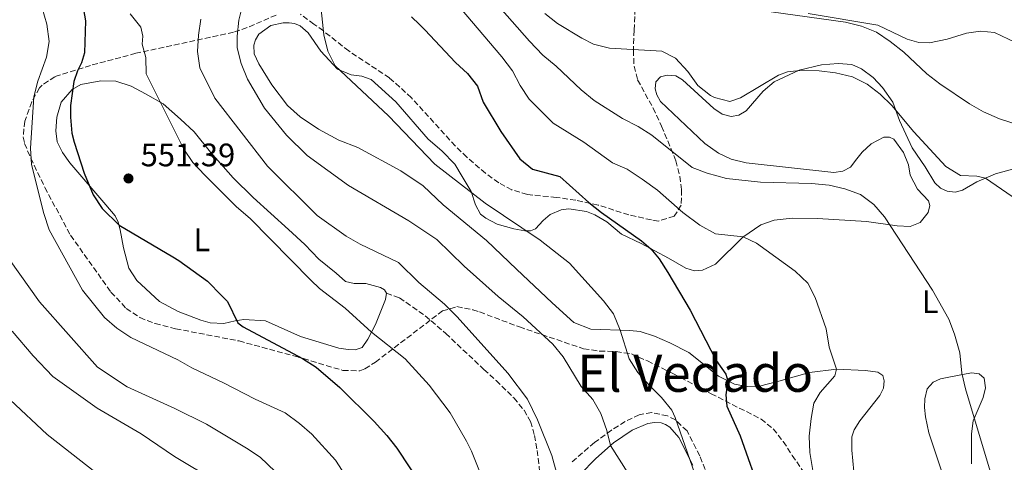
# Model space of a CAD drawing. Units: metres. Extents: x 625003 to 628490, y 4701794 to 4704169.
# Drawn here: x 625832 to 626135, y 4703705 to 4703842 of the extents above; entities that cross this region are included whole.
import ezdxf
from ezdxf.enums import TextEntityAlignment as Align

# ---------------------------------------------------------------- set-up
doc = ezdxf.new("R2010")
doc.units = ezdxf.units.M
doc.header["$MEASUREMENT"] = 0
doc.linetypes.add('DGN Style 3', pattern=[2.435891, 1.739922, -0.695969])
for name, color, linetype, lineweight in [('Cota de punto acotado terreno', 7, 'Continuous', 0), ('Curva de nivel directora', 30, 'Continuous', 30), ('Curva de nivel intermedia', 30, 'Continuous', 0), ('Etiqueta de uso rústico', 92, 'Continuous', 0), ('Fuente-manantial-naciente', 7, 'Continuous', 0), ('Línea de cambio de uso (parcela vista)', 92, 'Continuous', 0), ('Punto acotado terreno (símbolo)', 7, 'Continuous', 0), ('Senda', 7, 'DGN Style 3', 0), ('Texto de Área (paraje) menor', 7, 'Continuous', 0), ('Zona arbolada', 92, 'DGN Style 3', 0)]:
    doc.layers.add(name, color=color, linetype=linetype, lineweight=lineweight)
doc.styles.add('Style-Arial', font='arial.ttf')

# ---------------------------------------------------------------- blocks, each defined once
blk = doc.blocks.new('5PATER')
at = {"layer": 'Fuente-manantial-naciente', "linetype": 'Continuous', "lineweight": 0}
h = blk.add_hatch(color=51, dxfattribs=at)
edge = h.paths.add_edge_path()
edge.add_ellipse((0, 0), major_axis=(-0.11, -0.111), ratio=0.999422, start_angle=0, end_angle=360)

msp = doc.modelspace()

# ---------------------------------------------------------------- linework, layer by layer
at = {"layer": 'Curva de nivel directora', "color": 30, "linetype": 'Continuous', "lineweight": 30, "flags": 128}
for points, elevation in [([(625849.45, 4703857.34), (625852.19, 4703841.38), (625851.86, 4703831.52), (625850.95, 4703828.42), (625849.73, 4703826.01), (625848.59, 4703822.7), (625847.57, 4703815.29), (625847.52, 4703811.74), (625848.02, 4703806.78), (625848.67, 4703803.95), (625851.8, 4703794.45), (625854.56, 4703787.71), (625857.34, 4703783.57), (625862.53, 4703778.35), (625879.16, 4703768.59), (625881, 4703767.51), (625889.81, 4703761.12), (625894.2, 4703756.63), (625895.93, 4703754.86), (625899.16, 4703748.33), (625900.76, 4703747.02), (625919.08, 4703737.25), (625923.33, 4703734.6), (625930.57, 4703728.38), (625941.22, 4703717.81), (625945.1, 4703713.56), (625948.14, 4703709.6), (625956.16, 4703697.52)], 550), ([(625952.63, 4703842.65), (625955.15, 4703840.24), (625956.82, 4703838.66), (625966.21, 4703828.58), (625969.94, 4703825.16), (625973.05, 4703821.24), (625974.79, 4703816.32), (625980.24, 4703807.33), (625986.09, 4703798.87), (625989.94, 4703795.68), (625998.35, 4703793.42), (626007.37, 4703785.36), (626011.29, 4703782.27), (626023.55, 4703773.62), (626026.47, 4703771.15), (626028.98, 4703768.03), (626031.7, 4703763.83), (626038.54, 4703752.24), (626046.56, 4703736.68), (626049.61, 4703732.47), (626050.17, 4703730.44), (626049.56, 4703726.12), (626049.86, 4703722.6), (626053.99, 4703713.49), (626060.69, 4703694.53)], 575)]:
    msp.add_lwpolyline(points, dxfattribs=dict(at, elevation=elevation))
at = {"layer": 'Curva de nivel intermedia', "color": 30, "linetype": 'Continuous', "lineweight": 0, "flags": 128}
for points, elevation in [([(625962.46, 4703851.72), (625980.57, 4703830.32), (625983.81, 4703826), (625986.16, 4703821.43), (625988.91, 4703817.26), (625996.35, 4703809.81), (626005.75, 4703803.95), (626014.63, 4703797.66), (626019.2, 4703795.63), (626023.81, 4703792.55), (626028.46, 4703789.23), (626036.33, 4703782.3), (626041.53, 4703778.35), (626046.39, 4703775.76), (626054.92, 4703774.77), (626059.01, 4703772.86), (626070.91, 4703764.25), (626074.84, 4703760.51), (626077.08, 4703756.07), (626080.47, 4703746.48), (626081.47, 4703740.75), (626083.7, 4703733.98), (626083.16, 4703731.92), (626078.64, 4703726.84), (626076.71, 4703723.53), (626075.86, 4703718.74), (626075.28, 4703713.32), (626075.42, 4703708.32), (626076.36, 4703702.8)], 580), ([(626019.39, 4703702.03), (626013.99, 4703710.44), (626012.93, 4703715.07), (626011.02, 4703720.28), (626008.62, 4703724.67), (626005.02, 4703728.61), (625999.43, 4703737.85), (625996.23, 4703741.69), (625987.14, 4703750.11), (625979.38, 4703756.41), (625968.89, 4703765.73), (625960.52, 4703774), (625951.87, 4703779.73), (625933.22, 4703790.66), (625920.52, 4703799.92), (625914.14, 4703806.14), (625907.34, 4703814.47), (625902.16, 4703823.43), (625900.16, 4703828.22), (625898.99, 4703833.08), (625898.89, 4703836.63), (625899.46, 4703841.62), (625900.88, 4703847.37)], 565), ([(625978.36, 4703847.22), (625989.07, 4703835.09), (625993.21, 4703830.84), (625997.32, 4703827.47), (626005.01, 4703820.1), (626008.99, 4703816.79), (626017.68, 4703811.32), (626022.53, 4703808.87), (626026.77, 4703806.19), (626039.18, 4703796.19), (626043.84, 4703794.39), (626049.75, 4703792.76), (626060.21, 4703791.7), (626076.02, 4703791.27), (626081.38, 4703790.77), (626086.24, 4703789.62), (626091.11, 4703787.81), (626095.15, 4703784.74), (626098.47, 4703780.99), (626113.25, 4703758.36), (626118.34, 4703749.45), (626120.1, 4703744.77), (626121.67, 4703739), (626122.3, 4703732.81), (626123.49, 4703727.95), (626133.19, 4703695.4)], 585), ([(625932.28, 4703701.31), (625929.22, 4703705.97), (625921.99, 4703713.92), (625918.14, 4703717.28), (625913.71, 4703720.53), (625904.49, 4703724.75), (625894.71, 4703729.82), (625884.99, 4703734.39), (625880.65, 4703736.87), (625866.21, 4703743.77), (625861.81, 4703746.64), (625858.06, 4703749.94), (625851.24, 4703758.34), (625841.03, 4703777.01), (625839.38, 4703781.96), (625835.51, 4703797.15), (625835.26, 4703802.14), (625836.22, 4703817.93), (625837.52, 4703822.76), (625840.12, 4703830.18), (625840.99, 4703835.08), (625840.29, 4703840.34), (625838.81, 4703845.28)], 545), ([(625974.85, 4703699.45), (625971.13, 4703708.74), (625969.59, 4703711.81), (625964.6, 4703720.51), (625958.13, 4703729.02), (625950.73, 4703737.19), (625940.33, 4703745.36), (625932.26, 4703752.83), (625924.37, 4703758.85), (625921.6, 4703761.45), (625902.99, 4703780.49), (625898.74, 4703784.03), (625888.95, 4703793.78), (625885.3, 4703797.71), (625882.48, 4703801.85), (625870.87, 4703825.11), (625870.83, 4703830.13), (625869.67, 4703834.16), (625869.89, 4703836.71), (625869.21, 4703839.47), (625865.92, 4703843.56)], 555), ([(626043.06, 4703692.93), (626034, 4703719.08), (626032.88, 4703721.31), (626029.74, 4703725.25), (626025.99, 4703728.94), (626022.47, 4703732.98), (626019.73, 4703737.23), (626016.98, 4703746.01), (626014.94, 4703751.1), (626011.86, 4703755.05), (626001.34, 4703766.65), (625992.3, 4703773.78), (625975.37, 4703785.15), (625959.84, 4703797.23), (625945.56, 4703812.13), (625929.1, 4703827.56), (625926.86, 4703832.07), (625925.7, 4703837.07), (625924.83, 4703844.95)], 570), ([(625993.81, 4703843.68), (625997.69, 4703840.54), (626005.14, 4703836.08), (626008.82, 4703834.23), (626013.66, 4703832.94), (626029.84, 4703832.01), (626034.06, 4703829.85), (626037.86, 4703825.83), (626040.98, 4703821.42), (626044.88, 4703818.37), (626046.09, 4703817.72), (626050.85, 4703816.52), (626054.1, 4703817.68), (626065.83, 4703824.68), (626068.59, 4703825.67), (626073.32, 4703826.19), (626078.32, 4703825.97), (626083.42, 4703825.35), (626088.63, 4703824.14), (626093.14, 4703821.83), (626097.17, 4703818.81), (626100.77, 4703815.28), (626107.55, 4703807.19), (626117.37, 4703796.47), (626121.89, 4703793.75), (626126.96, 4703793.49), (626129.62, 4703792.92), (626137.81, 4703787.19)], 590), ([(626063.55, 4703844.18), (626086.48, 4703840.96), (626091.4, 4703839.8), (626096.04, 4703837.94), (626100.25, 4703835.05), (626104.39, 4703831.77), (626111.55, 4703825.02), (626115.53, 4703821.99), (626124.68, 4703815.78), (626129.04, 4703813.34), (626133.9, 4703811.21), (626139.7, 4703809.36)], 595), ([(626000.72, 4703689.79), (625995.94, 4703707.35), (625991.55, 4703718.35), (625988.44, 4703724.75), (625982.42, 4703732.79), (625966.78, 4703750.15), (625962.86, 4703754.06), (625954.95, 4703760.68), (625948.67, 4703766.92), (625936.87, 4703772.58), (625932.49, 4703774.99), (625923.56, 4703781.39), (625908.28, 4703796.55), (625892.07, 4703817.53), (625887.44, 4703826.9), (625886.7, 4703831.95), (625886.98, 4703836.97), (625887.74, 4703841.91)], 560), ([(625917.58, 4703695.87), (625906.06, 4703706.86), (625901.84, 4703709.66), (625889.52, 4703717.06), (625879.76, 4703721.85), (625865.06, 4703728.5), (625855.86, 4703734.66), (625838, 4703754.74), (625825.82, 4703771.87)], 540), ([(625829.58, 4703745.74), (625836.06, 4703738.14), (625842.14, 4703731.73), (625855.76, 4703721.93), (625869.36, 4703714.01), (625879.61, 4703707.12), (625892.2, 4703699.57), (625904.8, 4703690.17), (625912.46, 4703682.54), (625915.28, 4703678.32), (625919.66, 4703669.18), (625921.15, 4703664.4), (625923.23, 4703652.83), (625926.56, 4703637.21), (625929.76, 4703627.28), (625930.28, 4703624.77), (625930.64, 4703619.78), (625930.68, 4703613.47), (625930.19, 4703602.73), (625931.77, 4703577.54), (625932.47, 4703572.58), (625931.34, 4703553.88), (625930.46, 4703548.76), (625930.01, 4703543.66)], 535), ([(625860.17, 4703698.33), (625840.34, 4703713.9), (625828.96, 4703724.51)], 530)]:
    msp.add_lwpolyline(points, dxfattribs=dict(at, elevation=elevation))
at = {"layer": 'Línea de cambio de uso (parcela vista)', "color": 92, "linetype": 'Continuous', "lineweight": 0}
for points in [[(626264.07, 4703796.18, 596.18), (626262.32, 4703796.73, 596.18), (626255.59, 4703801.76, 597.04), (626228.65, 4703816.46, 598.89), (626211.6, 4703826.43, 600.03), (626196.52, 4703833.02, 600.59), (626183.84, 4703837.58, 600.88), (626176.95, 4703838.67, 600.74), (626172.69, 4703838.56, 600.74), (626156.68, 4703832.25, 600.03), (626151.94, 4703831.47, 599.88), (626148.15, 4703831.69, 599.6), (626143.6, 4703832.83, 599.46), (626138.88, 4703834.77, 599.31), (626132.4, 4703837.83, 598.6), (626128.07, 4703838.2, 598.03), (626123.78, 4703837.56, 597.46), (626117.78, 4703835.8, 597.04), (626112.36, 4703834.63, 596.04), (626109.11, 4703834.76, 595.61), (626105.47, 4703835.77, 595.61), (626096.42, 4703840.08, 595.33), (626075, 4703843.63, 595.33)], [(626089.08, 4703715.33, 582.54), (626090.89, 4703718.07, 582.57), (626097.08, 4703725.83, 583.42), (626098.17, 4703728.13, 583.42), (626098.41, 4703730.44, 582.99), (626097.93, 4703732.01, 582.85), (626096.41, 4703733.03, 582.57), (626092.66, 4703733.61, 581.28), (626083.71, 4703733.98, 580), (626075.32, 4703732.95, 578.58), (626065.94, 4703730.3, 576.87), (626059.99, 4703728.73, 576.73), (626056.17, 4703728.69, 575.73), (626052.25, 4703729.4, 575.3), (626047.35, 4703731.85, 574.59), (626038.18, 4703739.13, 573.74), (626032.28, 4703742.14, 573.31), (626027.6, 4703744.17, 572.45), (626023.19, 4703745.59, 571.6), (626019.93, 4703745.92, 570.6), (626007.95, 4703746.31, 568.15), (626002.71, 4703748.39, 568.3), (625996, 4703754.47, 568.58), (625985.08, 4703764.81, 567.87), (625975.83, 4703773.66, 568.73), (625962.44, 4703784.63, 568.87), (625956.24, 4703790.52, 569.01), (625949.41, 4703795.11, 569.01), (625936.12, 4703802.39, 568.01), (625930.23, 4703804.66, 567.87), (625924.02, 4703808.05, 567.73), (625918.31, 4703811.82, 567.02), (625914.41, 4703815.32, 567.02), (625909.62, 4703821.72, 566.73), (625905.57, 4703828.19, 566.59), (625904.13, 4703831.28, 566.31), (625904.09, 4703833.94, 566.31), (625904.59, 4703835.51, 566.53), (625905.59, 4703837.27, 566.76), (625909.31, 4703839.93, 567.36), (625913.15, 4703840.74, 567.82), (625914.96, 4703840.77, 568.19), (625916.57, 4703840.58, 568.38), (625918.31, 4703839.89, 568.61), (625920.82, 4703837.66, 568.87), (625924.76, 4703832.01, 569.24), (625929.85, 4703826.51, 569.95), (625934.09, 4703824.79, 570.66), (625937.35, 4703824.33, 570.83), (625940.28, 4703823.32, 570.83), (625947.9, 4703816.45, 571), (625957.77, 4703804.9, 571), (625962.03, 4703801.32, 570.72), (625966.01, 4703797.22, 570.72), (625968.25, 4703793.45, 570.72), (625971.08, 4703788.77, 570.01), (625972.41, 4703784.7, 569.86), (625973.92, 4703781.8, 569.72), (625975.59, 4703780.56, 569.72), (625979.11, 4703778.75, 569.58), (625984.25, 4703777.27, 569.75), (625987.6, 4703776.64, 569.95), (625989.34, 4703776.67, 570.09), (625990.92, 4703777.29, 570.58), (625993.25, 4703779.8, 571.29), (625995.44, 4703781.67, 572.23), (625998.82, 4703783.17, 572.68), (626001.16, 4703783.39, 573.42), (626006.6, 4703782.6, 574.08), (626009.19, 4703781.63, 574.28), (626012.84, 4703779.47, 574.42), (626017.44, 4703775.65, 574.56), (626023.47, 4703772.78, 574.85), (626031.89, 4703768.2, 575.27), (626037.19, 4703765.1, 576.27), (626039.91, 4703764.36, 576.84), (626042.38, 4703764.48, 576.98), (626046.36, 4703766.42, 577.98), (626054.8, 4703774.68, 579.97), (626060.33, 4703778.48, 581.11), (626064.5, 4703779.96, 581.54), (626069.98, 4703780.59, 582.54), (626077.87, 4703780.49, 582.96), (626092.91, 4703779.52, 584.67), (626102.42, 4703778.22, 585.1), (626106.43, 4703777.99, 585.38), (626109.52, 4703779.18, 585.95), (626111.91, 4703782.31, 586.81), (626112.46, 4703784.46, 586.95), (626112.08, 4703785.89, 587.09), (626108.6, 4703789.45, 587.58), (626106.38, 4703793.84, 587.92), (626105.89, 4703796.96, 588), (626104.38, 4703800.76, 588.72), (626101.38, 4703804.88, 588.89), (626100.01, 4703805.57, 588.89), (626098.28, 4703805.49, 588.89), (626094.38, 4703803.51, 588.66), (626091.62, 4703800.94, 587.69), (626089.99, 4703798.83, 587.21), (626088.04, 4703796.33, 587.21)], [(626088.04, 4703796.33, 587.21), (626085.63, 4703795.04, 587.21), (626082.85, 4703794.67, 587.15), (626055.86, 4703797.57, 586.75), (626051.17, 4703798.72, 586.75), (626047.35, 4703800.65, 586.75), (626043.09, 4703803.54, 586.75), (626029.45, 4703816.53, 587.6), (626028.29, 4703818.56, 587.6), (626027.74, 4703820.45, 587.89), (626028.04, 4703822.59, 588.32), (626029.4, 4703824.11, 588.89), (626031.45, 4703824.68, 588.89), (626034.19, 4703824.47, 588.89), (626036.17, 4703823.24, 588.74), (626045.86, 4703814.38, 588.46), (626048.41, 4703812.63, 588.32), (626051.18, 4703811.89, 588.32), (626053.56, 4703812.3, 588.32), (626055.87, 4703813.62, 588.32), (626061.11, 4703819.67, 589.03), (626064.5, 4703822.61, 589.31), (626072.13, 4703826.22, 590.03), (626079.09, 4703827.81, 590.45), (626084.17, 4703828.25, 590.59), (626088.46, 4703827.97, 590.59), (626091.42, 4703826.64, 590.31), (626094.99, 4703823.91, 590.31), (626097.9, 4703820.8, 590.31), (626101, 4703816.32, 590.17), (626103.11, 4703810.67, 589.74), (626107.02, 4703802.23, 589.03), (626111.01, 4703796.36, 588.46), (626114.02, 4703791.5, 588.46), (626115.75, 4703789.85, 588.46), (626117.76, 4703788.86, 588.46), (626120.21, 4703788.57, 588.46), (626122.53, 4703789.22, 588.6), (626126.94, 4703791.79, 589.6), (626132.66, 4703794.19, 590.45), (626140.59, 4703796.42, 592.3)], [(625935.29, 4703739.95, 553.32), (625933.19, 4703740.03, 553.18), (625930.31, 4703740.45, 552.61), (625918.5, 4703744.07, 551.61), (625907.71, 4703748.94, 550.61), (625901.03, 4703749.32, 550.33), (625898.37, 4703748.94, 550.04), (625894.79, 4703748.12, 548.9), (625890.64, 4703748.29, 548.48), (625887.73, 4703749.09, 548.33), (625880.73, 4703751.76, 548.05), (625875, 4703754.88, 547.91), (625868.01, 4703761.34, 547.91), (625865.5, 4703765.12, 547.91), (625863.86, 4703771.38, 549.05), (625862.91, 4703776.93, 549.7), (625862.25, 4703779.36, 550.21), (625861.29, 4703781.25, 550.53), (625858.49, 4703784.65, 550.67), (625847.39, 4703797.61, 549.27), (625845.12, 4703800.76, 549.27), (625843.49, 4703804.1, 549.27), (625843.04, 4703807.46, 549.27), (625843.35, 4703811.75, 549.27), (625844.66, 4703816.34, 549.42), (625848.04, 4703820.25, 549.99), (625850.75, 4703821.74, 550.7), (625856.87, 4703822.94, 551.41), (625861.5, 4703822.76, 551.98), (625866.27, 4703821.26, 552.98), (625870.72, 4703818.93, 554.4), (625876.17, 4703815.82, 555.11), (625881.44, 4703811.1, 556.39), (625885.71, 4703807.13, 556.39), (625890.75, 4703800.89, 556.39), (625897.66, 4703792.97, 556.82), (625903.91, 4703786.91, 556.54), (625914.72, 4703777.11, 556.02), (625919.77, 4703772.42, 556.45), (625924.07, 4703767.95, 556.45), (625929.49, 4703763.65, 556.45), (625932.33, 4703760.98, 556.45), (625934.99, 4703760.4, 556.88), (625938.6, 4703760.38, 557.45), (625943.16, 4703759.17, 557.59), (625944.33, 4703758.5, 557.45), (625944.93, 4703757.43, 557.16), (625944.62, 4703755.43, 556.59), (625941.62, 4703747.8, 555.45), (625939.19, 4703743.21, 554.6), (625937.42, 4703740.7, 553.74), (625935.29, 4703739.95, 553.32)], [(626125.29, 4703704.84, 584.9), (626125.26, 4703714.09, 584.9), (626125.83, 4703718.11, 584.9), (626128.94, 4703725.27, 585.75), (626129.59, 4703728.28, 585.75), (626129.19, 4703731.19, 585.47), (626127.69, 4703732.59, 585.33), (626125.43, 4703732.88, 585.04), (626122.51, 4703732.35, 585.04), (626115.74, 4703731.05, 584.33), (626113.52, 4703730.01, 584.19), (626111.67, 4703727.91, 584.19), (626110.92, 4703724.84, 584.05), (626110.81, 4703722.14, 584.05), (626111.1, 4703719.31, 583.9), (626112.12, 4703714.39, 583.62), (626117.33, 4703698.92, 583.48)], [(626004.65, 4703701.5, 561.83), (626009.49, 4703706.48, 563.76), (626014.9, 4703711.24, 565.25), (626020.65, 4703715.17, 566.53), (626025.51, 4703717.24, 568.03), (626027.62, 4703717.59, 568.45), (626029.6, 4703717.42, 568.95), (626031, 4703716.96, 569.24), (626032.34, 4703716.1, 569.52), (626035.08, 4703712.88, 569.52), (626039.44, 4703704.38, 570.09)], [(626089.03, 4703702.46, 582.39), (626088.46, 4703709.01, 582.39), (626088.44, 4703713.09, 582.54), (626089.08, 4703715.33, 582.54)]]:
    msp.add_polyline3d(points, dxfattribs=at)
at = {"layer": 'Senda', "color": 7, "linetype": 'DGN Style 3', "lineweight": 0}
msp.add_polyline3d([(625944.93, 4703757.43, 557.05), (625948.97, 4703756, 557.62), (625956.9, 4703750.47, 557.97), (625963.22, 4703745.02, 558.19), (625974.98, 4703733.91, 558.4), (625978.75, 4703730.49, 558.97), (625984.22, 4703725.12, 559.4), (625987.36, 4703721.36, 559.9), (625989.39, 4703717.86, 559.9), (625990.57, 4703713.58, 559.54), (625991.46, 4703708.97, 558.97), (625992.37, 4703700.58, 558.9), (625994.11, 4703696.97, 558.9), (625996.35, 4703694.16, 559.47), (625998.14, 4703692.33, 559.7)], dxfattribs=at)
at = {"layer": 'Zona arbolada', "color": 92, "linetype": 'DGN Style 3', "lineweight": 0}
for points in [[(626021.67, 4703847.56, 595.98), (626021.32, 4703838.49, 593.98), (626021.08, 4703832.33, 593.41), (626021.28, 4703827.46, 592.07), (626022.39, 4703823.19, 590.85), (626027.15, 4703814.51, 589.41), (626029.78, 4703808.88, 588.07), (626034.18, 4703798.26, 585.55), (626035.39, 4703793.5, 584.48), (626035.89, 4703789.3, 583.56), (626035.84, 4703784.61, 581.85), (626033.66, 4703781.21, 580.43), (626028.84, 4703779.67, 579.31), (626026.63, 4703780, 579), (626019.67, 4703781.61, 578.72), (626010.22, 4703784.58, 577.3), (626003.32, 4703786.07, 576.25), (625997.31, 4703786.98, 575.58), (625988.4, 4703787.85, 575.3), (625983.63, 4703789.27, 575.11), (625979.55, 4703791.5, 575.01), (625975.45, 4703794.44, 575.01), (625969.72, 4703799.34, 575.01), (625966.14, 4703802.85, 575.01), (625952.65, 4703817.7, 575.01), (625945.91, 4703823.8, 575.01), (625933.32, 4703832.13, 574.73), (625925.51, 4703838.29, 574.07), (625922.62, 4703840.4, 573.63), (625918.51, 4703843.42, 573.02)], [(626021.67, 4703847.56, 595.98), (626021.32, 4703838.49, 593.98), (626021.08, 4703832.33, 593.41), (626021.28, 4703827.46, 592.07), (626022.39, 4703823.19, 590.85), (626027.15, 4703814.51, 589.41), (626029.78, 4703808.88, 588.07), (626034.18, 4703798.26, 585.55), (626035.39, 4703793.5, 584.48), (626035.89, 4703789.3, 583.56), (626035.84, 4703784.61, 581.85), (626033.66, 4703781.21, 580.43), (626028.84, 4703779.67, 579.31), (626026.63, 4703780, 579), (626019.67, 4703781.61, 578.72), (626010.22, 4703784.58, 577.3), (626003.32, 4703786.07, 576.25), (625997.31, 4703786.98, 575.58), (625988.4, 4703787.85, 575.3), (625983.63, 4703789.27, 575.11), (625979.55, 4703791.5, 575.01), (625975.45, 4703794.44, 575.01), (625969.72, 4703799.34, 575.01), (625966.14, 4703802.85, 575.01), (625952.65, 4703817.7, 575.01), (625945.91, 4703823.8, 575.01), (625933.32, 4703832.13, 574.73), (625925.51, 4703838.29, 574.07), (625922.62, 4703840.4, 573.63), (625918.51, 4703843.42, 573.02)], [(625910.95, 4703843.19, 571.6), (625902.05, 4703839.33, 569.12), (625897.83, 4703837.87, 567.89), (625867.74, 4703831.39, 559.07), (625853.76, 4703827.68, 555.23), (625844.5, 4703824.77, 552.71), (625842.78, 4703824.19, 552.23), (625838.79, 4703821.6, 550.79), (625838.01, 4703820.74, 550.52), (625835.6, 4703816.42, 549.82), (625833.51, 4703810.48, 548.81), (625832.94, 4703805.57, 547.95), (625833.42, 4703803.61, 547.68), (625835.33, 4703799.05, 547.25), (625839.65, 4703790.03, 547.11), (625847.57, 4703775.28, 547.68), (625860.05, 4703757.78, 547.8), (625864.76, 4703752.75, 547.96), (625868.97, 4703749.89, 548.12), (625873.64, 4703748.05, 548.3), (625879.96, 4703746.47, 548.53), (625899.51, 4703742.69, 549.1), (625917.73, 4703737.73, 550.81), (625919.36, 4703737.24, 550.91), (625931.53, 4703733.6, 551.66), (625936.78, 4703733.48, 551.78), (625938.34, 4703734.1, 552.52), (625941.58, 4703736.17, 555.42), (625962.21, 4703751.95, 560.83), (625966.66, 4703753.27, 562.44), (625971.62, 4703752.32, 564.3), (625973.68, 4703751.63, 564.82), (625985.92, 4703747.02, 566.24), (626005.73, 4703740.28, 569.66), (626010.65, 4703739.55, 570.47), (626015.73, 4703739.46, 571.28), (626020.49, 4703738.68, 572.11), (626025.39, 4703736.54, 573.45), (626033.39, 4703732.56, 576.21), (626045.05, 4703726.44, 579.06), (626060.41, 4703718.6, 582.19), (626064.19, 4703715.6, 583.14), (626067.27, 4703711.67, 584.05), (626070.06, 4703707.39, 584.66), (626076.87, 4703697.47, 584.68)], [(625910.95, 4703843.19, 571.6), (625902.05, 4703839.33, 569.12), (625897.83, 4703837.87, 567.89), (625867.74, 4703831.39, 559.07), (625853.76, 4703827.68, 555.23), (625844.5, 4703824.77, 552.71), (625842.78, 4703824.19, 552.23), (625838.79, 4703821.6, 550.79), (625838.01, 4703820.74, 550.52), (625835.6, 4703816.42, 549.82), (625833.51, 4703810.48, 548.81), (625832.94, 4703805.57, 547.95), (625833.42, 4703803.61, 547.68), (625835.33, 4703799.05, 547.25), (625839.65, 4703790.03, 547.11), (625847.57, 4703775.28, 547.68), (625860.05, 4703757.78, 547.8), (625864.76, 4703752.75, 547.96), (625868.97, 4703749.89, 548.12), (625873.64, 4703748.05, 548.3), (625879.96, 4703746.47, 548.53), (625899.51, 4703742.69, 549.1), (625917.73, 4703737.73, 550.81), (625919.36, 4703737.24, 550.91), (625931.53, 4703733.6, 551.66), (625936.78, 4703733.48, 551.78), (625938.34, 4703734.1, 552.52), (625941.58, 4703736.17, 555.42), (625962.21, 4703751.95, 560.83), (625966.66, 4703753.27, 562.44), (625971.62, 4703752.32, 564.3), (625973.68, 4703751.63, 564.82), (625985.92, 4703747.02, 566.24), (626005.73, 4703740.28, 569.66), (626010.65, 4703739.55, 570.47), (626015.73, 4703739.46, 571.28), (626020.49, 4703738.68, 572.11), (626025.39, 4703736.54, 573.45), (626033.39, 4703732.56, 576.21), (626045.05, 4703726.44, 579.06)], [(626045.05, 4703726.44, 579.06), (626060.41, 4703718.6, 582.19), (626064.19, 4703715.6, 583.14), (626067.27, 4703711.67, 584.05), (626070.06, 4703707.39, 584.66), (626076.87, 4703697.47, 584.68), (626082.12, 4703688.98, 584.33), (626084.9, 4703683.51, 584.18), (626086.77, 4703678.85, 584.12), (626091.25, 4703664.55, 583.93), (626093.85, 4703657.46, 583.82), (626095.71, 4703652.88, 583.74), (626099.67, 4703645.71, 583.61), (626103.44, 4703642.47, 583.57), (626107.59, 4703640.6, 583.61), (626112.44, 4703638.94, 583.85), (626117.82, 4703638.13, 584.18), (626122.69, 4703638.61, 584.33), (626127.57, 4703640.27, 584.46), (626132.23, 4703642.81, 584.72), (626136.03, 4703645.93, 585.13)], [(626049.21, 4703687.13, 572.7), (626041.56, 4703707.32, 572.77), (626037.61, 4703714.95, 572.48), (626034.02, 4703718.36, 571.69), (626031.58, 4703719.59, 571.06), (626026.71, 4703720.63, 569.74), (626022.89, 4703719.94, 568.78), (626018.53, 4703717.84, 567.79), (626014.34, 4703715.23, 566.81), (626009.07, 4703711.39, 565.5), (626001.81, 4703705.1, 563.5)]]:
    msp.add_polyline3d(points, dxfattribs=at)

# ---------------------------------------------------------------- block references
at = {"layer": 'Punto acotado terreno (símbolo)', "color": 7, "linetype": 'Continuous', "lineweight": 0, "xscale": 10, "yscale": 10, "zscale": 10}
msp.add_blockref('5PATER', (625865.44, 4703792.8, 551.39), dxfattribs=at)

# ---------------------------------------------------------------- texts
at = {"layer": 'Cota de punto acotado terreno', "color": 7, "linetype": 'Continuous', "lineweight": 0, "style": 'Style-Arial'}
msp.add_text('551.39', height=7, dxfattribs=at).set_placement((625869.19, 4703796.55, 551.39))
at = {"layer": 'Etiqueta de uso rústico', "color": 92, "linetype": 'Continuous', "lineweight": 0, "style": 'Style-Arial'}
for p in [(625888.07, 4703773.88, 551.82), (626112.57, 4703754.79, 584.7)]:
    msp.add_text('L', height=7, dxfattribs=at).set_placement(p, align=Align.MIDDLE_CENTER)
at = {"layer": 'Texto de Área (paraje) menor', "color": 7, "linetype": 'Continuous', "lineweight": 0, "style": 'Style-Arial'}
msp.add_text('El Vedado', height=11.5, dxfattribs=at).set_placement((626040.13, 4703732.77, 570.35), align=Align.MIDDLE_CENTER)

doc.saveas('drawing.dxf')
